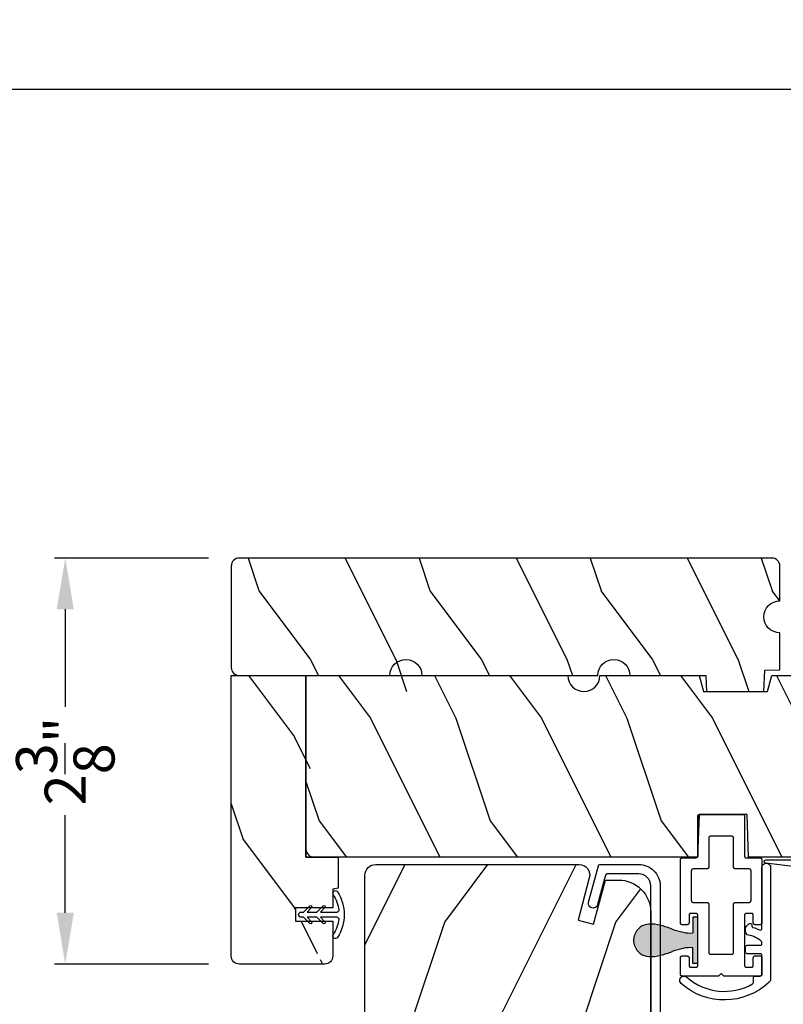
# Model space of a CAD drawing. Extents: x 238 to 340, y -200 to -156.
# Drawn here: x 242 to 246, y -177 to -171 of the extents above; entities that cross this region are included whole.
import ezdxf

# ---------------------------------------------------------------- set-up
doc = ezdxf.new("R2010")
doc.units = 0
doc.header["$LTSCALE"] = 2
doc.header["$MEASUREMENT"] = 0
doc.header["$PDMODE"] = 3
doc.layers.get('0').update_dxf_attribs({"linetype": 'CONTINUOUS'})
doc.layers.get('DEFPOINTS').update_dxf_attribs({"color": 3, "linetype": 'CONTINUOUS'})
doc.layers.add('Dim', color=7, linetype='CONTINUOUS')
doc.styles.get("Standard").update_dxf_attribs({"font": 'arial.ttf'})
doc.dimstyles.get("Standard").update_dxf_attribs({"dimtxt": 0.24, "dimasz": 0.3, "dimexe": 0.0625, "dimexo": 0.18, "dimgap": 0.09, "dimtad": 0, "dimdec": 4, "dimzin": 0, "dimdsep": 46, "dimlunit": 4, "dimtxsty": 'STANDARD', "dimcen": 0, "dimadec": 5, "dimazin": 0, "dimtfac": 1, "dimtdec": 4, "dimtofl": 0, "dimtmove": 0, "dimatfit": 3, "dimfxl": 1, "dimtolj": 1, "dimtzin": 0, "dimarcsym": 0})

# ---------------------------------------------------------------- blocks, each defined once
blk = doc.blocks.new('A$C38416E55')
for p, q in [((0.102, 0.9367), (0.1018, 0.9347)), ((0.1018, 0.9347), (0.1018, 0.7006)), ((0.1026, 0.9386), (0.102, 0.9367)), ((0.1035, 0.9404), (0.1026, 0.9386)), ((0.1048, 0.9419), (0.1035, 0.9404)), ((0.1063, 0.9432), (0.1048, 0.9419)), ((0.1081, 0.9441), (0.1063, 0.9432)), ((0.11, 0.9447), (0.1081, 0.9441)), ((0.112, 0.9449), (0.11, 0.9447)), ((0.3655, 0.9449), (0.112, 0.9449)), ((0.3674, 0.9447), (0.3655, 0.9449)), ((0.3694, 0.9441), (0.3674, 0.9447)), ((0.3711, 0.9432), (0.3694, 0.9441)), ((0.3727, 0.9419), (0.3711, 0.9432)), ((0.3739, 0.9404), (0.3727, 0.9419)), ((0.3749, 0.9386), (0.3739, 0.9404)), ((0.3754, 0.9367), (0.3749, 0.9386)), ((0.3756, 0.9347), (0.3754, 0.9367)), ((0.3756, 0.9347), (0.3756, 0.7004)), ((0.3756, 0.7006), (0.3756, 0.9347)), ((0.1659, 0.8075), (0.1661, 0.8094)), ((0.1659, 0.6364), (0.1659, 0.8075)), ((0.1661, 0.8094), (0.1667, 0.8113)), ((0.1667, 0.8113), (0.1676, 0.8131)), ((0.1676, 0.8131), (0.1689, 0.8147)), ((0.1689, 0.8147), (0.1705, 0.8159)), ((0.1705, 0.8159), (0.1722, 0.8169)), ((0.1722, 0.8169), (0.1741, 0.8174)), ((0.1741, 0.8174), (0.1761, 0.8176)), ((0.1761, 0.8176), (0.3013, 0.8176)), ((0.3013, 0.8176), (0.3033, 0.8174)), ((0.3033, 0.8174), (0.3052, 0.8169)), ((0.3052, 0.8169), (0.307, 0.8159)), ((0.307, 0.8159), (0.3085, 0.8147)), ((0.3085, 0.8147), (0.3098, 0.8131)), ((0.3098, 0.8131), (0.3107, 0.8113)), ((0.3107, 0.8113), (0.3113, 0.8094)), ((0.3113, 0.8094), (0.3115, 0.8075)), ((0.3115, 0.8075), (0.3115, 0.6364)), ((0.0955, 0.6912), (0.0936, 0.6906)), ((0.0973, 0.6921), (0.0955, 0.6912)), ((0.0988, 0.6934), (0.0973, 0.6921)), ((0.1001, 0.6949), (0.0988, 0.6934)), ((0.101, 0.6967), (0.1001, 0.6949)), ((0.1016, 0.6986), (0.101, 0.6967)), ((0.1018, 0.7006), (0.1016, 0.6986)), ((0.0002, 0.6822), (0, 0.6802)), ((0, 0.6802), (0, 0.3105)), ((0.0008, 0.6841), (0.0002, 0.6822)), ((0.0017, 0.6859), (0.0008, 0.6841)), ((0.003, 0.6874), (0.0017, 0.6859)), ((0.0045, 0.6887), (0.003, 0.6874)), ((0.0063, 0.6896), (0.0045, 0.6887)), ((0.0082, 0.6902), (0.0063, 0.6896)), ((0.0102, 0.6904), (0.0082, 0.6902)), ((0.0916, 0.6904), (0.0102, 0.6904)), ((0.0936, 0.6906), (0.0916, 0.6904)), ((0.1652, 0.6325), (0.1657, 0.6344)), ((0.1657, 0.6344), (0.1659, 0.6364)), ((0.3115, 0.6364), (0.3117, 0.6344)), ((0.3117, 0.6344), (0.3123, 0.6325)), ((0.4673, 0.6904), (0.3856, 0.6904)), ((0.4692, 0.6902), (0.4673, 0.6904)), ((0.4712, 0.6896), (0.4692, 0.6902)), ((0.4729, 0.6887), (0.4712, 0.6896)), ((0.4745, 0.6874), (0.4729, 0.6887)), ((0.4757, 0.6859), (0.4745, 0.6874)), ((0.4767, 0.6841), (0.4757, 0.6859)), ((0.4772, 0.6822), (0.4767, 0.6841)), ((0.4774, 0.6802), (0.4772, 0.6822)), ((0.4774, 0.3105), (0.4774, 0.6802)), ((0.0641, 0.6161), (0.0643, 0.6181)), ((0.0641, 0.4408), (0.0641, 0.6161)), ((0.0643, 0.6181), (0.0649, 0.62)), ((0.0649, 0.62), (0.0658, 0.6217)), ((0.0658, 0.6217), (0.0671, 0.6233)), ((0.0671, 0.6233), (0.0687, 0.6245)), ((0.0687, 0.6245), (0.0704, 0.6255)), ((0.0704, 0.6255), (0.0723, 0.6261)), ((0.0723, 0.6261), (0.0743, 0.6262)), ((0.0743, 0.6262), (0.1558, 0.6262)), ((0.1558, 0.6262), (0.1577, 0.6264)), ((0.1577, 0.6264), (0.1596, 0.627)), ((0.1596, 0.627), (0.1614, 0.628)), ((0.1614, 0.628), (0.163, 0.6292)), ((0.163, 0.6292), (0.1642, 0.6308)), ((0.1642, 0.6308), (0.1652, 0.6325)), ((0.3123, 0.6325), (0.3132, 0.6308)), ((0.3132, 0.6308), (0.3145, 0.6292)), ((0.3145, 0.6292), (0.316, 0.628)), ((0.316, 0.628), (0.3178, 0.627)), ((0.3178, 0.627), (0.3197, 0.6264)), ((0.3197, 0.6264), (0.3217, 0.6262)), ((0.3217, 0.6262), (0.4031, 0.6262)), ((0.4031, 0.6262), (0.4051, 0.6261)), ((0.4051, 0.6261), (0.407, 0.6255)), ((0.407, 0.6255), (0.4088, 0.6245)), ((0.4088, 0.6245), (0.4103, 0.6233)), ((0.4103, 0.6233), (0.4116, 0.6217)), ((0.4116, 0.6217), (0.4125, 0.62)), ((0.4125, 0.62), (0.4131, 0.6181)), ((0.4131, 0.6181), (0.4133, 0.6161)), ((0.4133, 0.6161), (0.4133, 0.4408)), ((0.0643, 0.4388), (0.0641, 0.4408)), ((0.0649, 0.4369), (0.0643, 0.4388)), ((0.0658, 0.4351), (0.0649, 0.4369)), ((0.0671, 0.4336), (0.0658, 0.4351)), ((0.0687, 0.4323), (0.0671, 0.4336)), ((0.0704, 0.4314), (0.0687, 0.4323)), ((0.0723, 0.4308), (0.0704, 0.4314)), ((0.0743, 0.4306), (0.0723, 0.4308)), ((0.1558, 0.4306), (0.0743, 0.4306)), ((0.1577, 0.4304), (0.1558, 0.4306)), ((0.1596, 0.4298), (0.1577, 0.4304)), ((0.1614, 0.4289), (0.1596, 0.4298)), ((0.163, 0.4276), (0.1614, 0.4289)), ((0.1642, 0.4261), (0.163, 0.4276)), ((0.1652, 0.4243), (0.1642, 0.4261)), ((0.1657, 0.4224), (0.1652, 0.4243)), ((0.1659, 0.4204), (0.1657, 0.4224)), ((0.1659, 0.1374), (0.1659, 0.4204)), ((0.3117, 0.4224), (0.3115, 0.4204)), ((0.3115, 0.4204), (0.3115, 0.1374)), ((0.3123, 0.4243), (0.3117, 0.4224)), ((0.3132, 0.4261), (0.3123, 0.4243)), ((0.3145, 0.4276), (0.3132, 0.4261)), ((0.316, 0.4289), (0.3145, 0.4276)), ((0.3178, 0.4298), (0.316, 0.4289)), ((0.3197, 0.4304), (0.3178, 0.4298)), ((0.3217, 0.4306), (0.3197, 0.4304)), ((0.4031, 0.4306), (0.3217, 0.4306)), ((0.4051, 0.4308), (0.4031, 0.4306)), ((0.407, 0.4314), (0.4051, 0.4308)), ((0.4088, 0.4323), (0.407, 0.4314)), ((0.4103, 0.4336), (0.4088, 0.4323)), ((0.4116, 0.4351), (0.4103, 0.4336)), ((0.4125, 0.4369), (0.4116, 0.4351)), ((0.4131, 0.4388), (0.4125, 0.4369)), ((0.4133, 0.4408), (0.4131, 0.4388)), ((0.0509, 0.3563), (0.0511, 0.3583)), ((0.0509, 0.3105), (0.0509, 0.3563)), ((0.0511, 0.3583), (0.0517, 0.3602)), ((0.0517, 0.3602), (0.0526, 0.362)), ((0.0526, 0.362), (0.0539, 0.3635)), ((0.0539, 0.3635), (0.0554, 0.3648)), ((0.0554, 0.3648), (0.0572, 0.3657)), ((0.0572, 0.3657), (0.0591, 0.3663)), ((0.0591, 0.3663), (0.0611, 0.3665)), ((0.0611, 0.3665), (0.0916, 0.3665)), ((0.0916, 0.3665), (0.0936, 0.3663)), ((0.0936, 0.3663), (0.0955, 0.3657)), ((0.0955, 0.3657), (0.0973, 0.3648)), ((0.0973, 0.3648), (0.0988, 0.3635)), ((0.0988, 0.3635), (0.1001, 0.362)), ((0.1001, 0.362), (0.101, 0.3602)), ((0.101, 0.3602), (0.1016, 0.3583)), ((0.1016, 0.3583), (0.1018, 0.3563)), ((0.1018, 0.3563), (0.1018, 0.0611)), ((0.3756, 0.3563), (0.3758, 0.3583)), ((0.3756, 0.0611), (0.3756, 0.3563)), ((0.3758, 0.3583), (0.3764, 0.3602)), ((0.3764, 0.3602), (0.3774, 0.362)), ((0.3774, 0.362), (0.3786, 0.3635)), ((0.3786, 0.3635), (0.3802, 0.3648)), ((0.3802, 0.3648), (0.3819, 0.3657)), ((0.3819, 0.3657), (0.3838, 0.3663)), ((0.3838, 0.3663), (0.3858, 0.3665)), ((0.3858, 0.3665), (0.4164, 0.3665)), ((0.4164, 0.3665), (0.4183, 0.3663)), ((0.4183, 0.3663), (0.4203, 0.3657)), ((0.4203, 0.3657), (0.422, 0.3648)), ((0.422, 0.3648), (0.4236, 0.3635)), ((0.4236, 0.3635), (0.4248, 0.362)), ((0.4248, 0.362), (0.4258, 0.3602)), ((0.4258, 0.3602), (0.4263, 0.3583)), ((0.4263, 0.3583), (0.4265, 0.3563)), ((0.4265, 0.3563), (0.4265, 0.3105)), ((0, 0.3105), (0.0002, 0.3085)), ((0.0002, 0.3085), (0.0008, 0.3066)), ((0.0008, 0.3066), (0.0017, 0.3048)), ((0.0017, 0.3048), (0.003, 0.3033)), ((0.003, 0.3033), (0.0045, 0.302)), ((0.0045, 0.302), (0.0063, 0.3011)), ((0.0063, 0.3011), (0.0082, 0.3005)), ((0.0082, 0.3005), (0.0102, 0.3003)), ((0.0102, 0.3003), (0.0407, 0.3003)), ((0.0407, 0.3003), (0.0427, 0.3005)), ((0.0427, 0.3005), (0.0446, 0.3011)), ((0.0446, 0.3011), (0.0464, 0.302)), ((0.0464, 0.302), (0.0479, 0.3033)), ((0.0479, 0.3033), (0.0492, 0.3048)), ((0.0492, 0.3048), (0.0501, 0.3066)), ((0.0501, 0.3066), (0.0507, 0.3085)), ((0.0507, 0.3085), (0.0509, 0.3105)), ((0.4265, 0.3105), (0.4267, 0.3085)), ((0.4267, 0.3085), (0.4273, 0.3066)), ((0.4273, 0.3066), (0.4283, 0.3048)), ((0.4283, 0.3048), (0.4295, 0.3033)), ((0.4295, 0.3033), (0.4311, 0.302)), ((0.4311, 0.302), (0.4328, 0.3011)), ((0.4328, 0.3011), (0.4347, 0.3005)), ((0.4347, 0.3005), (0.4367, 0.3003)), ((0.4367, 0.3003), (0.4673, 0.3003)), ((0.4673, 0.3003), (0.4692, 0.3005)), ((0.4692, 0.3005), (0.4712, 0.3011)), ((0.4712, 0.3011), (0.4729, 0.302)), ((0.4729, 0.302), (0.4745, 0.3033)), ((0.4745, 0.3033), (0.4757, 0.3048)), ((0.4757, 0.3048), (0.4767, 0.3066)), ((0.4767, 0.3066), (0.4772, 0.3085)), ((0.4772, 0.3085), (0.4774, 0.3105)), ((0.0045, 0.1154), (0.003, 0.1141)), ((0.0045, 0.1154), (0.0464, 0.1154)), ((0.0479, 0.1141), (0.0464, 0.1154)), ((0.1661, 0.1354), (0.1659, 0.1374)), ((0.1667, 0.1335), (0.1661, 0.1354)), ((0.1676, 0.1318), (0.1667, 0.1335)), ((0.1689, 0.1302), (0.1676, 0.1318)), ((0.1705, 0.129), (0.1689, 0.1302)), ((0.1722, 0.128), (0.1705, 0.129)), ((0.1741, 0.1274), (0.1722, 0.128)), ((0.1761, 0.1273), (0.1741, 0.1274)), ((0.3013, 0.1273), (0.1761, 0.1273)), ((0.3033, 0.1274), (0.3013, 0.1273)), ((0.3052, 0.128), (0.3033, 0.1274)), ((0.307, 0.129), (0.3052, 0.128)), ((0.3085, 0.1302), (0.307, 0.129)), ((0.3098, 0.1318), (0.3085, 0.1302)), ((0.3107, 0.1335), (0.3098, 0.1318)), ((0.3113, 0.1354), (0.3107, 0.1335)), ((0.3115, 0.1374), (0.3113, 0.1354)), ((0.4311, 0.1154), (0.4295, 0.1141)), ((0.4328, 0.1163), (0.4311, 0.1154)), ((0.4347, 0.1169), (0.4328, 0.1163)), ((0.4367, 0.1171), (0.4347, 0.1169)), ((0.4673, 0.1171), (0.4367, 0.1171)), ((0.4692, 0.1169), (0.4673, 0.1171)), ((0.4712, 0.1163), (0.4692, 0.1169)), ((0.4729, 0.1154), (0.4712, 0.1163)), ((0.4745, 0.1141), (0.4729, 0.1154)), ((0.0002, 0.1089), (0, 0.1069)), ((0, 0.1069), (0, 0.0102)), ((0.0008, 0.1108), (0.0002, 0.1089)), ((0.0017, 0.1125), (0.0008, 0.1108)), ((0.003, 0.1141), (0.0017, 0.1125)), ((0.0492, 0.1125), (0.0479, 0.1141)), ((0.0501, 0.1108), (0.0492, 0.1125)), ((0.0507, 0.1089), (0.0501, 0.1108)), ((0.0509, 0.1069), (0.0507, 0.1089)), ((0.0509, 0.0611), (0.0509, 0.1069)), ((0.0511, 0.0591), (0.0509, 0.0611)), ((0.0517, 0.0572), (0.0511, 0.0591)), ((0.1016, 0.0591), (0.101, 0.0572)), ((0.1018, 0.0611), (0.1016, 0.0591)), ((0.3758, 0.0591), (0.3756, 0.0611)), ((0.3764, 0.0572), (0.3758, 0.0591)), ((0.4263, 0.0591), (0.4258, 0.0572)), ((0.4265, 0.0611), (0.4263, 0.0591)), ((0.4267, 0.1089), (0.4265, 0.1069)), ((0.4265, 0.1069), (0.4265, 0.0611)), ((0.4273, 0.1108), (0.4267, 0.1089)), ((0.4283, 0.1125), (0.4273, 0.1108)), ((0.4295, 0.1141), (0.4283, 0.1125)), ((0.4757, 0.1125), (0.4745, 0.1141)), ((0.4767, 0.1108), (0.4757, 0.1125)), ((0.4772, 0.1089), (0.4767, 0.1108)), ((0.4774, 0.1069), (0.4772, 0.1089)), ((0.4774, 0.0102), (0.4774, 0.1069)), ((0, 0.0102), (0.0002, 0.0082)), ((0.0002, 0.0082), (0.0008, 0.0063)), ((0.0008, 0.0063), (0.0017, 0.0045)), ((0.0017, 0.0045), (0.003, 0.003)), ((0.003, 0.003), (0.0045, 0.0017)), ((0.0045, 0.0017), (0.0063, 0.0008)), ((0.0063, 0.0008), (0.0082, 0.0002)), ((0.0082, 0.0002), (0.0102, 0)), ((0.0526, 0.0554), (0.0517, 0.0572)), ((0.0539, 0.0539), (0.0526, 0.0554)), ((0.0554, 0.0526), (0.0539, 0.0539)), ((0.0572, 0.0517), (0.0554, 0.0526)), ((0.0591, 0.0511), (0.0572, 0.0517)), ((0.0611, 0.0509), (0.0591, 0.0511)), ((0.0916, 0.0509), (0.0611, 0.0509)), ((0.0936, 0.0511), (0.0916, 0.0509)), ((0.0955, 0.0517), (0.0936, 0.0511)), ((0.0973, 0.0526), (0.0955, 0.0517)), ((0.0988, 0.0539), (0.0973, 0.0526)), ((0.1001, 0.0554), (0.0988, 0.0539)), ((0.101, 0.0572), (0.1001, 0.0554)), ((0.2235, 0), (0.2387, 0.0153)), ((0.2387, 0.0153), (0.254, 0)), ((0.3774, 0.0554), (0.3764, 0.0572)), ((0.3786, 0.0539), (0.3774, 0.0554)), ((0.3802, 0.0526), (0.3786, 0.0539)), ((0.3819, 0.0517), (0.3802, 0.0526)), ((0.3838, 0.0511), (0.3819, 0.0517)), ((0.3858, 0.0509), (0.3838, 0.0511)), ((0.4164, 0.0509), (0.3858, 0.0509)), ((0.4183, 0.0511), (0.4164, 0.0509)), ((0.4203, 0.0517), (0.4183, 0.0511)), ((0.422, 0.0526), (0.4203, 0.0517)), ((0.4236, 0.0539), (0.422, 0.0526)), ((0.4248, 0.0554), (0.4236, 0.0539)), ((0.4258, 0.0572), (0.4248, 0.0554)), ((0.4673, 0), (0.4692, 0.0002)), ((0.4692, 0.0002), (0.4712, 0.0008)), ((0.4712, 0.0008), (0.4729, 0.0017)), ((0.4729, 0.0017), (0.4745, 0.003)), ((0.4745, 0.003), (0.4757, 0.0045)), ((0.4757, 0.0045), (0.4767, 0.0063)), ((0.4767, 0.0063), (0.4772, 0.0082)), ((0.4772, 0.0082), (0.4774, 0.0102)), ((0.0102, 0), (0.2235, 0)), ((0.254, 0), (0.4673, 0))]:
    blk.add_line(p, q)
blk.add_arc((0.3856, 0.7004), 0.01, 180, 270)
blk = doc.blocks.new('*D551')
at = {"layer": 'DEFPOINTS', "color": 0, "transparency": 16777216}
for p in [(241.9816, -174.6293), (242.9992, -174.6293), (242.9992, -177.0043)]:
    blk.add_point(p, dxfattribs=at)
at = {"layer": 'Dim', "color": 0, "lineweight": -2, "transparency": 16777216}
for p, q in [((242.8192, -174.6293), (241.9191, -174.6293)), ((241.9816, -174.9293), (241.9816, -175.4997)), ((241.9816, -176.7043), (241.9816, -176.1338)), ((242.8192, -177.0043), (241.9191, -177.0043))]:
    blk.add_line(p, q, dxfattribs=at)
at = {"layer": 'Dim', "color": 0, "transparency": 16777216}
for points in [[(241.9316, -174.9293), (242.0316, -174.9293), (241.9816, -174.6293)], [(241.9316, -176.7043), (242.0316, -176.7043), (241.9816, -177.0043)]]:
    blk.add_solid(points, dxfattribs=at)
at = {"layer": 'Dim', "color": 0, "transparency": 16777216, "insert": (241.9816, -175.8168), "char_height": 0.24, "attachment_point": 5, "rotation": 90}
blk.add_mtext('\\A1;2{\\H1x;\\S3/8;}"', dxfattribs=at)
blk = doc.blocks.new('*D554')
at = {"layer": 'DEFPOINTS', "color": 0, "transparency": 16777216}
for p in [(240.7545, -171.889), (246.5101, -171.889), (241.6633, -179.6718)]:
    blk.add_point(p, dxfattribs=at)
at = {"layer": 'Dim', "color": 0, "lineweight": -2, "transparency": 16777216}
for p, q in [((246.3301, -171.889), (240.692, -171.889)), ((240.7545, -172.189), (240.7545, -175.3848)), ((240.7545, -179.3718), (240.7545, -176.1759)), ((241.4833, -179.6718), (240.692, -179.6718))]:
    blk.add_line(p, q, dxfattribs=at)
at = {"layer": 'Dim', "color": 0, "transparency": 16777216}
for points in [[(240.7045, -172.189), (240.8045, -172.189), (240.7545, -171.889)], [(240.7045, -179.3718), (240.8045, -179.3718), (240.7545, -179.6718)]]:
    blk.add_solid(points, dxfattribs=at)
at = {"layer": 'Dim', "color": 0, "transparency": 16777216, "insert": (240.7545, -175.7804), "char_height": 0.24, "attachment_point": 5, "rotation": 90}
blk.add_mtext('\\A1;7{\\H1x;\\S13/16;}"', dxfattribs=at)
blk = doc.blocks.new('*D555')
at = {"layer": 'DEFPOINTS', "color": 0, "transparency": 16777216}
for p in [(240.7545, -168.7082), (246.2251, -168.7082), (246.5101, -171.889)]:
    blk.add_point(p, dxfattribs=at)
at = {"layer": 'Dim', "color": 0, "lineweight": -2, "transparency": 16777216}
for p, q in [((246.0451, -168.7082), (240.692, -168.7082)), ((240.7545, -169.0082), (240.7545, -169.3865)), ((240.7545, -171.589), (240.7545, -171.2106)), ((246.3301, -171.889), (240.692, -171.889))]:
    blk.add_line(p, q, dxfattribs=at)
at = {"layer": 'Dim', "color": 0, "transparency": 16777216}
for points in [[(240.7045, -169.0082), (240.8045, -169.0082), (240.7545, -168.7082)], [(240.7045, -171.589), (240.8045, -171.589), (240.7545, -171.889)]]:
    blk.add_solid(points, dxfattribs=at)
at = {"layer": 'Dim', "color": 0, "transparency": 16777216, "insert": (240.7545, -170.2986), "char_height": 0.24, "attachment_point": 5, "rotation": 90}
blk.add_mtext('\\A1;DAYLIGHT\\POPENING', dxfattribs=at)
blk = doc.blocks.new('A$C424F6AC2')
h = blk.add_hatch(color=256)
h.dxf.hatch_style = 1
h.paths.add_polyline_path([(1.4679, 0.8189, 0.136599), (1.4495, 0.8687, 0.138688), (1.4072, 0.9008, 0.095696), (1.3709, 0.907, 0.086219), (1.3382, 0.9008, 0.138688), (1.2959, 0.8687, 0.136599), (1.2775, 0.8189, 0.074289), (1.2856, 0.7473, 0.020813), (1.3044, 0.6884, -0.033391), (1.3241, 0.6236, -0.075161), (1.3297, 0.56), (1.2377, 0.56), (1.2377, 0.532), (1.5077, 0.532), (1.5077, 0.56), (1.4157, 0.56, -0.075161), (1.4213, 0.6236, -0.033391), (1.441, 0.6884, 0.020813), (1.4598, 0.7473, 0.074289)])
for p, q in [((1.2377, 0.532), (1.2377, 0.56)), ((1.2377, 0.56), (1.3297, 0.56)), ((1.2377, 0.532), (1.5077, 0.532)), ((1.5077, 0.56), (1.4157, 0.56)), ((1.5077, 0.532), (1.5077, 0.56))]:
    blk.add_line(p, q)
for centre, radius, start, end in [((1.3762, 0.8107), 0.099, 144.17107, 175.28465), ((1.3738, 0.8098), 0.0977, 111.37891, 142.9623), ((1.3723, 0.81), 0.097, 88.70725, 110.57249), ((1.3731, 0.81), 0.097, 69.42751, 91.29275), ((1.3716, 0.8098), 0.0977, 37.0377, 68.62109), ((1.3692, 0.8107), 0.099, 4.71535, 35.82893), ((1.5209, 0.8104), 0.2436, 178.01102, 195.00554), ((1.2245, 0.8104), 0.2436, 344.99446, 1.98898), ((2.0024, 0.9427), 0.743, 195.24349, 200.63546), ((0.743, 0.9427), 0.743, 339.36454, 344.75651), ((0.8293, 0.5081), 0.5081, 12.39498, 19.8689), ((1.9161, 0.5081), 0.5081, 160.1311, 167.60502), ((1.1167, 0.5732), 0.2134, 356.44326, 11.88784), ((1.6287, 0.5732), 0.2134, 168.11216, 183.55674)]:
    blk.add_arc(centre, radius, start, end)
blk = doc.blocks.new('A$C1E1F1888')
for p, q in [((0.235, 0.4585), (0.235, 0.3611)), ((0.265, 0.3611), (0.265, 0.4585)), ((0.1978, 0.3771), (0.235, 0.3399)), ((0.1978, 0.3771), (0.235, 0.3399)), ((0.235, 0.3611), (0.2084, 0.3877)), ((0.235, 0.3611), (0.2084, 0.3877)), ((0.2916, 0.3877), (0.265, 0.3611)), ((0.2916, 0.3877), (0.265, 0.3611)), ((0.265, 0.3399), (0.3022, 0.3771)), ((0.265, 0.3399), (0.3022, 0.3771)), ((0.1978, 0.299), (0.235, 0.2618)), ((0.1978, 0.299), (0.235, 0.2618)), ((0.235, 0.283), (0.2084, 0.3096)), ((0.235, 0.283), (0.2084, 0.3096)), ((0.235, 0.3399), (0.235, 0.283)), ((0.265, 0.283), (0.265, 0.3399)), ((0.2916, 0.3096), (0.265, 0.283)), ((0.2916, 0.3096), (0.265, 0.283)), ((0.265, 0.2618), (0.3022, 0.299)), ((0.265, 0.2618), (0.3022, 0.299)), ((0.235, 0.2618), (0.235, 0.2487)), ((0.265, 0.2487), (0.265, 0.2618))]:
    blk.add_line(p, q)
for centre, radius, start, end in [((0.1245, 0.4487), 0.015, 122.279, 302.279), ((0.25, 0.25), 0.25, 57.721, 122.279), ((0.25, 0.25), 0.22, 96.83714, 122.279), ((0.225, 0.4585), 0.01, 0, 96.83714), ((0.275, 0.4585), 0.01, 83.16286, 180), ((0.25, 0.25), 0.22, 57.721, 83.16286), ((0.3755, 0.4487), 0.015, 237.721, 57.721), ((0.2031, 0.3824), 0.0075, 45, 225), ((0.2031, 0.3824), 0.0075, 45, 225), ((0.2969, 0.3824), 0.0075, 315, 135), ((0.2969, 0.3824), 0.0075, 315, 135), ((0.2031, 0.3043), 0.0075, 45, 225), ((0.2031, 0.3043), 0.0075, 45, 225), ((0.2969, 0.3043), 0.0075, 315, 135), ((0.2969, 0.3043), 0.0075, 315, 135), ((0.25, 0.2487), 0.015, 180, 0)]:
    blk.add_arc(centre, radius, start, end)

msp = doc.modelspace()

# ---------------------------------------------------------------- hatches: boundary and pattern name
h = msp.add_hatch()
h.set_pattern_fill('WOOD2', color=256, angle=90, style=0)
h.set_pattern_definition([(306.8699, (275.11214, -770.82199), (-2.00000012, 2.99999992), [0.5, -4.5]), (296.5651, (275.41214, -770.222), (1.0000013, -0.99999916), [1.118034, -1.118034]), (288.4349, (275.91214, -770.222), (0.9999984, -2.00000043), [0.632456, -2.529822])])
edge = h.paths.add_edge_path()
edge.add_arc((242.99916, -175.26977), 0.047, 180, 270)
edge.add_line((242.99916, -175.31677), (243.87966, -175.31677))
edge.add_arc((243.97341, -175.31677), 0.09375, 180, 360, ccw=False)
edge.add_line((244.06716, -175.31677), (245.09514, -175.31677))
edge.add_arc((245.18889, -175.31677), 0.09375, 180, 360, ccw=False)
edge.add_line((245.28264, -175.31677), (245.72741, -175.31677))
edge.add_line((245.72741, -175.31677), (245.73069, -175.41077))
edge.add_line((245.73069, -175.41077), (246.06679, -175.41077))
edge.add_line((246.06679, -175.41077), (246.07116, -175.28577))
edge.add_line((246.07116, -175.28577), (246.16016, -175.28266))
edge.add_line((246.16016, -175.28266), (246.16016, -175.06677))
edge.add_arc((246.16016, -174.97307), 0.0937, 90, 270, ccw=False)
edge.add_line((246.16016, -174.87937), (246.16016, -174.67627))
edge.add_arc((246.11316, -174.67627), 0.047, 0, 90)
edge.add_line((246.11316, -174.62927), (242.99916, -174.62927))
edge.add_arc((242.99916, -174.67627), 0.047, 90, 180)
edge.add_line((242.95216, -174.67627), (242.95216, -175.26977))
h = msp.add_hatch()
h.set_pattern_fill('WOOD2', color=256, angle=90, style=0)
h.set_pattern_definition([(306.8699, (276.01959, -615.27696), (-2.00000012, 2.99999992), [0.5, -4.5]), (296.5651, (276.3196, -614.67696), (1.0000013, -0.99999916), [1.118034, -1.118034]), (288.4349, (276.8196, -614.67696), (0.9999984, -2.00000043), [0.632456, -2.529822])])
edge = h.paths.add_edge_path()
edge.add_line((243.38916, -175.31677), (243.38916, -176.37927))
edge.add_line((243.38916, -176.37927), (243.57716, -176.37927))
edge.add_line((243.57716, -176.37927), (243.57716, -176.56126))
edge.add_line((243.57716, -176.56126), (243.54591, -176.56677))
edge.add_line((243.54591, -176.56677), (243.54591, -176.67627))
edge.add_line((243.54591, -176.67627), (243.32711, -176.67627))
edge.add_line((243.32711, -176.67627), (243.32711, -176.75427))
edge.add_line((243.32711, -176.75427), (243.54591, -176.75427))
edge.add_line((243.54591, -176.75427), (243.54591, -176.95727))
edge.add_arc((243.49891, -176.95727), 0.047, 90, 180, ccw=False)
edge.add_line((243.49891, -177.00427), (242.99916, -177.00427))
edge.add_arc((242.99916, -176.95727), 0.047, 180, 270, ccw=False)
edge.add_line((242.95216, -176.95727), (242.95216, -175.31677))
edge.add_line((242.95216, -175.31677), (243.38916, -175.31677))
edge.add_line((243.38916, -175.31677), (243.38916, -176.33227))
edge.add_arc((243.43616, -176.33227), 0.047, 180, 270)
h = msp.add_hatch()
h.set_pattern_fill('WOOD2', color=256, angle=90, style=0)
h.set_pattern_definition([(306.8699, (189.46383, -339.16774), (-2.00000012, 2.99999992), [0.5, -4.5]), (296.5651, (189.76383, -338.56774), (1.0000013, -0.9999992), [1.118034, -1.118034]), (288.4349, (190.26383, -338.56774), (0.9999984, -2.00000043), [0.632456, -2.529822])])
edge = h.paths.add_edge_path()
edge.add_line((245.71345, -175.41052), (246.08845, -175.41052))
edge.add_line((246.08845, -175.41052), (246.11357, -175.31677))
edge.add_line((246.11357, -175.31677), (246.7447, -175.31677))
edge.add_arc((246.83845, -175.31677), 0.09375, 180.001053, 359.998947)
edge.add_line((246.9322, -175.31677), (247.0376, -175.31677))
edge.add_arc((247.0376, -175.36377), 0.047, 1.999988, 90, ccw=False)
edge.add_line((247.08457, -175.36213), (247.08845, -175.47296))
edge.add_line((247.08845, -175.47296), (247.79145, -175.47296))
edge.add_arc((247.79145, -175.51996), 0.047, 0, 90, ccw=False)
edge.add_line((247.83845, -175.51996), (247.83845, -175.78551))
edge.add_arc((247.83845, -175.87926), 0.09375, 90.000358, 269.999642)
edge.add_line((247.83845, -175.97301), (247.83845, -176.37926))
edge.add_line((247.83845, -176.37926), (246.60645, -176.37926))
edge.add_line((246.60645, -176.37926), (246.5999, -176.19176))
edge.add_line((246.5999, -176.19176), (246.48799, -176.19176))
edge.add_line((246.48799, -176.19176), (246.48145, -176.37926))
edge.add_line((246.48145, -176.37926), (245.97718, -176.37926))
edge.add_line((245.97718, -176.37926), (245.96845, -176.12927))
edge.add_line((245.96845, -176.12927), (245.68745, -176.12927))
edge.add_line((245.68745, -176.12927), (245.67871, -176.37926))
edge.add_line((245.67871, -176.37926), (243.38916, -176.37926))
edge.add_line((243.38916, -176.37926), (243.38916, -175.31677))
edge.add_line((243.38916, -175.31677), (244.92041, -175.31677))
edge.add_arc((245.01416, -175.31677), 0.09375, 180.001076, 359.998924)
edge.add_line((245.10791, -175.31677), (245.68832, -175.31677))
edge.add_line((245.68832, -175.31677), (245.71345, -175.41052))
h = msp.add_hatch()
h.set_pattern_fill('WOOD2', color=256, angle=90, style=0)
h.set_pattern_definition([(53.1301, (245.199, 282.23967), (-2.00000012, -2.99999992), [0.5, -4.5]), (63.4349, (245.499, 281.63967), (1.0000013, 0.99999916), [1.118034, -1.118034]), (71.5651, (245.999, 281.63967), (0.9999984, 2.00000043), [0.632456, -2.529822])])
edge = h.paths.add_edge_path()
edge.add_line((244.64897, -179.04677), (243.76586, -179.04677))
edge.add_line((243.76586, -179.04677), (243.73386, -179.01477))
edge.add_line((243.73386, -179.01477), (243.73386, -176.48477))
edge.add_arc((243.79686, -176.48477), 0.063, -90, 0, ccw=False)
edge.add_line((243.79686, -176.42177), (244.03086, -176.42177))
edge.add_line((244.03086, -176.42177), (244.84286, -176.42177))
edge.add_line((244.84286, -176.42177), (244.98545, -176.42177))
edge.add_arc((244.98545, -176.48427), 0.0625, -15, 90, ccw=False)
edge.add_line((245.04582, -176.50044), (244.97982, -176.74677))
edge.add_line((244.97982, -176.74677), (245.07064, -176.7711))
edge.add_line((245.07064, -176.7711), (245.13986, -176.51277))
edge.add_line((245.13986, -176.51277), (245.21686, -176.51277))
edge.add_arc((245.21686, -176.70077), 0.188, 0, 90, ccw=False)
edge.add_line((245.40486, -176.70077), (245.40486, -178.85477))
edge.add_arc((245.27886, -178.85477), 0.126, 91.500369, 180, ccw=False)
edge.add_line((245.28216, -178.98073), (244.87902, -178.99129))
edge.add_line((244.87902, -178.99129), (244.87386, -178.84367))
edge.add_line((244.87386, -178.84367), (244.65606, -178.84367))
edge.add_line((244.65606, -178.84367), (244.64897, -179.04677))

# ---------------------------------------------------------------- linework, layer by layer
for points in [[(242.95216, -175.26977, 0.4142136), (242.99916, -175.31677), (243.87966, -175.31677, -1), (244.06716, -175.31677), (245.09514, -175.31677, -1), (245.28264, -175.31677), (245.72741, -175.31677), (245.73069, -175.41077), (246.06679, -175.41077), (246.07116, -175.28577), (246.16016, -175.28266), (246.16016, -175.06677, -1), (246.16016, -174.87937), (246.16016, -174.67627, 0.4142136), (246.11316, -174.62927), (242.99916, -174.62927, 0.4142136), (242.95216, -174.67627)], [(244.64897, -179.04677), (243.76586, -179.04677), (243.73386, -179.01477), (243.73386, -176.48477, -0.4142136), (243.79686, -176.42177), (244.03086, -176.42177), (244.84286, -176.42177), (244.98545, -176.42177, -0.4931454), (245.04582, -176.50044), (244.97982, -176.74677), (245.07064, -176.7711), (245.13986, -176.51277), (245.21686, -176.51277, -0.4142136), (245.40486, -176.70077), (245.40486, -178.85477, -0.4065644), (245.28216, -178.98073), (244.87902, -178.99129), (244.87386, -178.84367), (244.65606, -178.84367)], [(246.00034, -177.12046, 0.2690567), (246.00538, -177.11178), (246.00538, -177.08415, -0.4142181), (246.01538, -177.07415), (246.04538, -177.07415, 0.4140516), (246.05538, -177.06415), (246.05538, -176.95415, 0.4142862), (246.04538, -176.94415), (245.96953, -176.94415, -0.4142181), (245.95953, -176.93415), (245.95953, -176.90415, -0.4142868), (245.96953, -176.89415), (246.04538, -176.89415, 0.4142175), (246.05538, -176.88415), (246.05538, -176.87948, 0.2125188), (246.05208, -176.87206, 0.1401646), (245.97602, -176.83482, -0.3633318), (245.95953, -176.81513), (245.95953, -176.79648, -0.198896), (245.96539, -176.78233), (245.97831, -176.76942, -0.6682121), (245.99538, -176.77649), (245.99538, -176.78011, 0.3380482), (246.00274, -176.78976, -0.0501668), (246.04087, -176.80443, 0.5588549), (246.05538, -176.79551), (246.05538, -176.43915, -1.000044), (246.10538, -176.43915), (246.10538, -177.09206, -0.2065629), (246.09753, -177.11025, -0.3886108), (245.58252, -177.11784, -1.0000063), (245.61574, -177.08047, 0.3219421)]]:
    msp.add_lwpolyline(points, format="xyb", close=True)
for points in [[(243.38916, -175.31677), (243.38916, -176.37927), (243.57716, -176.37927), (243.57716, -176.56126), (243.54591, -176.56677), (243.54591, -176.67627), (243.32711, -176.67627), (243.32711, -176.75427), (243.54591, -176.75427), (243.54591, -176.95727, -0.4142136), (243.49891, -177.00427), (242.99916, -177.00427, -0.4142136), (242.95216, -176.95727), (242.95216, -175.31677), (243.38916, -175.31677), (243.38916, -176.33227, 0.4142136), (243.43616, -176.37927)], [(246.48145, -176.37926), (245.97718, -176.37926), (245.96845, -176.12927), (245.68745, -176.12927), (245.67871, -176.37926), (243.38916, -176.37926), (243.38916, -175.31677), (244.92041, -175.31677, 0.9999812), (245.10791, -175.31677), (245.68832, -175.31677), (245.71345, -175.41052), (246.08845, -175.41052), (246.11357, -175.31677), (246.7447, -175.31677, 0.9999816)], [(246.36345, -176.44986), (246.07723, -176.41472, -0.8868844), (246.07727, -176.39486)], [(245.40486, -178.98177), (245.40486, -176.54677, 0.4142136), (245.33486, -176.47677), (245.15034, -176.47677, 0.3393778), (245.14068, -176.48418), (245.09448, -176.65641, -1), (245.04136, -176.64217), (245.09849, -176.42918, -0.3393778), (245.10815, -176.42177), (245.33486, -176.42177, -0.4142136), (245.45986, -176.54677), (245.45986, -179.44126, -0.4142136)]]:
    msp.add_lwpolyline(points, format="xyb")
msp.add_lwpolyline([(246.07727, -176.39486), (246.53095, -176.39486)])

# ---------------------------------------------------------------- block references
at = {"xscale": -1}
msp.add_blockref('A$C38416E55', (246.05538, -177.07415), dxfattribs=at)
at = {"xscale": -1, "rotation": 270}
msp.add_blockref('A$C1E1F1888', (243.11223, -176.96527), dxfattribs=at)
at = {"rotation": 90}
msp.add_blockref('A$C424F6AC2', (246.21179, -178.23816), dxfattribs=at)

# ---------------------------------------------------------------- dimensions: what is measured, and where the dimension line sits
at = {"layer": 'Dim'}
dim = msp.add_linear_dim(base=(240.75452, -168.70815), p1=(246.51011, -171.88897), p2=(246.2251, -168.70815), angle=90, text='DAYLIGHT\\POPENING', dimstyle='STANDARD', override={"dimpost": '\\X'}, dxfattribs=at)
dim.commit()
dim.dimension.update_dxf_attribs({"geometry": '*D555', "text_midpoint": (240.75452, -170.29856)})
for base, p1, p2, picture, middle in [((240.75452, -171.88897), (241.66334, -179.67177), (246.51011, -171.88897), '*D554', (240.75452, -175.78037)), ((241.98158, -174.62927), (242.99916, -177.00427), (242.99916, -174.62927), '*D551', (241.98158, -175.81677))]:
    dim = msp.add_linear_dim(base=base, p1=p1, p2=p2, angle=90, dimstyle='STANDARD', override={"dimpost": '\\X'}, dxfattribs=at)
    dim.commit()
    dim.dimension.update_dxf_attribs({"geometry": picture, "text_midpoint": middle})

doc.saveas('drawing.dxf')
